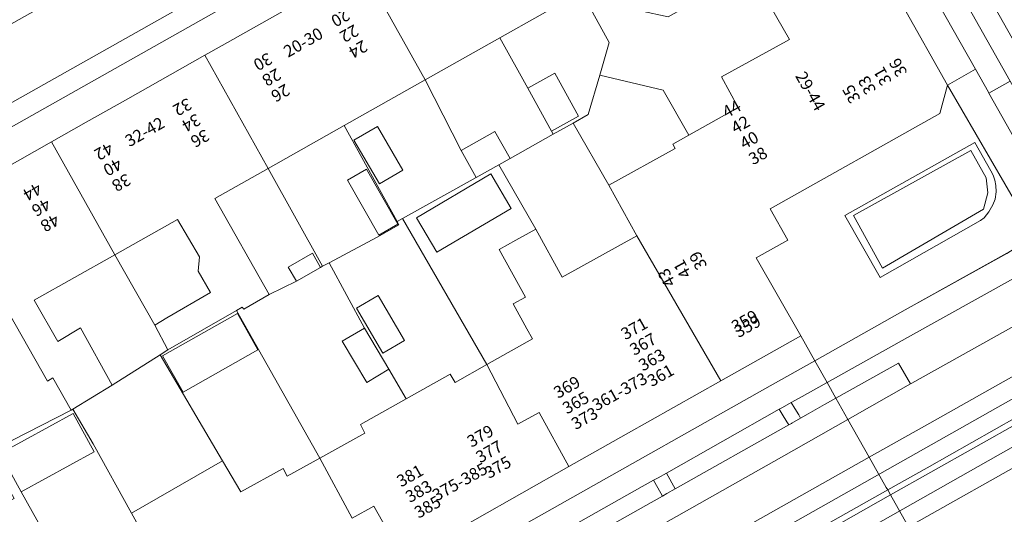
# Model space of a CAD drawing. Units: metres. Extents: x 80988 to 84261, y 451691 to 454635.
# Drawn here: x 81812 to 81894, y 452759 to 452801 of the extents above; entities that cross this region are included whole.
import ezdxf
from ezdxf.enums import TextEntityAlignment as Align

# ---------------------------------------------------------------- set-up
doc = ezdxf.new("R2010")
doc.units = ezdxf.units.M
doc.header["$MEASUREMENT"] = 0
for name, color, linetype, lineweight in [('Begroeid terreindeel_groenvoorziening_heesters_0', 7, 'Continuous', 0), ('Begroeid terreindeel_groenvoorziening_planten_0', 7, 'Continuous', 0), ('Nummeraanduiding', 7, 'Continuous', 0), ('Nummeraanduidingreeks', 7, 'Continuous', 0), ('Onbegroeid terreindeel_erf_0', 7, 'Continuous', 0), ('Onbegroeid terreindeel_onverhard_0', 7, 'Continuous', 0), ('Ondersteunend wegdeel_open verharding_0', 7, 'Continuous', 0), ('Pand_0', 7, 'Continuous', 0), ('Spoor_0', 7, 'Continuous', 0), ('Wegdeel_gesloten verharding_0', 7, 'Continuous', 0), ('Wegdeel_gesloten verharding_asfalt_0', 7, 'Continuous', 0), ('Wegdeel_open verharding_0', 7, 'Continuous', 0), ('Wegdeel_open verharding_betonstraatstenen_0', 7, 'Continuous', 0), ('Wegdeel_open verharding_gebakken klinkers_0', 7, 'Continuous', 0), ('Wegdeel_open verharding_tegels_0', 7, 'Continuous', 0)]:
    doc.layers.add(name, color=color, linetype=linetype, lineweight=lineweight)

# ---------------------------------------------------------------- blocks, each defined once
blk = doc.blocks.new('BGT_lev_stadsdelen_Laak_REALDWG_1_FMEBLOCK76')
at = {"layer": 'Wegdeel_gesloten verharding_0'}
blk.add_lwpolyline([(-20.612, -15.3855), (2.654, -2.2335), (58.234, 28.9855), (56.864, 31.4125), (56.728, 31.6525), (49.102, 27.3365), (42.107, 23.3545), (41.863, 23.7855), (48.827, 27.7425), (56.5, 32.0565), (56.375, 32.2785), (54.952, 34.7995), (-42.076, -19.9205)], dxfattribs=at)
blk = doc.blocks.new('BGT_lev_stadsdelen_Laak_REALDWG_1_FMEBLOCK80')
at = {"layer": 'Wegdeel_open verharding_tegels_0'}
for points in [[(20.604, 13.0235), (3.832, 3.5645)], [(0.897, -1.2125), (7.651, 2.5935), (10.562, 4.2335), (13.842, 6.0855), (20.489, 9.8385), (21.94, 10.6575), (26.803, 13.4025)]]:
    blk.add_lwpolyline(points, dxfattribs=at)
blk = doc.blocks.new('BGT_lev_stadsdelen_Laak_REALDWG_1_FMEBLOCK140')
at = {"layer": 'Onbegroeid terreindeel_erf_0'}
for points in [[(2.992, 4.716), (1.24, 7.912), (1.033, 8.288), (0.535, 7.989), (-4.079, 5.229), (-7.077, 3.494), (-0.287, -8.288), (3.854, -5.965), (3.187, -4.725), (7.077, -2.556)], [(-4.287, 0.428), (-5.893, 3.313), (0.793, 7.033), (2.399, 4.148)]]:
    blk.add_lwpolyline(points, close=True, dxfattribs=at)
blk = doc.blocks.new('BGT_lev_stadsdelen_Laak_REALDWG_1_FMEBLOCK318')
at = {"layer": 'Wegdeel_open verharding_tegels_0'}
for points in [[(-4.74, 13.079), (-7.774, 17.778), (-9.469, 19.757), (-9.508, 19.735), (-12.879, 17.829), (-11.828, 16.788), (-11.022, 16.099), (-9.535, 14.401), (-8.718, 13.13), (0.981, -3.967), (4.408, -10.059), (7.536, -15.706), (10.35, -19.757), (12.878, -18.279), (12.599, -17.779), (9.377, -12.003)], [(-6.739, 11.544), (-7.471, 12.844), (-6.163, 13.568), (-5.447, 12.276)], [(-5.69, 9.711), (-6.422, 11.011), (-5.114, 11.736), (-4.397, 10.443)], [(-4.468, 7.511), (-5.2, 8.811), (-3.892, 9.535), (-3.176, 8.243)], [(-3.45, 5.698), (-4.182, 6.998), (-2.874, 7.722), (-2.158, 6.43)]]:
    blk.add_lwpolyline(points, close=True, dxfattribs=at)
blk = doc.blocks.new('BGT_lev_stadsdelen_Laak_REALDWG_1_FMEBLOCK438')
at = {"layer": 'Onbegroeid terreindeel_erf_0'}
for points in [[(0.899, 5.887), (-5.47, 2.298), (-0.932, -5.887), (-0.382, -5.594), (3.64, -3.448), (5.469, -2.42), (5.313, -2.143)], [(1.159, 1.319), (2.763, 2.233), (5.385, -2.368), (3.781, -3.282)]]:
    blk.add_lwpolyline(points, close=True, dxfattribs=at)
blk = doc.blocks.new('BGT_lev_stadsdelen_Laak_REALDWG_1_FMEBLOCK506')
at = {"layer": 'Onbegroeid terreindeel_erf_0'}
for points in [[(-0.464, 7.547), (-0.913, 7.296), (-0.757, 7.019), (-2.586, 5.991), (-6.608, 3.845), (-3.645, -1.625), (-1.596, -5.066), (-0.149, -7.547), (3.535, -5.478), (3.945, -6.186), (6.607, -4.689)], [(-0.278, -2.661), (-2.109, -3.733), (-4.312, 0.036), (-2.481, 1.107)]]:
    blk.add_lwpolyline(points, close=True, dxfattribs=at)
blk = doc.blocks.new('BGT_lev_stadsdelen_Laak_REALDWG_1_FMEBLOCK630')
at = {"layer": 'Wegdeel_open verharding_tegels_0'}
for points in [[(0.029, 0.949), (-7.353, 14.025), (-5.848, 14.941), (-6.571, 16.209), (-7.333, 17.921), (-7.459, 18.218), (-8.037, 17.96), (-8.236, 18.434), (-12.402, 19.387), (-12.261, 19.12), (-9.948, 14.763), (4.844, -11.455), (6.289, -14.017), (7.41, -15.981), (9.308, -19.386), (12.402, -17.542), (7.999, -9.575), (6.454, -10.43)], [(-8.067, 12.383), (-8.719, 13.53), (-7.971, 13.981), (-7.283, 12.844)], [(0.117, -0.253), (-0.648, -0.705), (-1.401, 0.593), (-0.615, 1.054)], [(6.825, -12.177), (6.067, -12.631), (5.471, -11.591), (6.247, -11.154)]]:
    blk.add_lwpolyline(points, close=True, dxfattribs=at)
blk = doc.blocks.new('BGT_lev_stadsdelen_Laak_REALDWG_1_FMEBLOCK659')
at = {"layer": 'Onbegroeid terreindeel_erf_0'}
for points in [[(4.254, 0.009), (1.253, 5.921), (-5.515, 2.109), (-1.101, -5.921), (-0.652, -5.67), (5.515, -2.249)], [(-0.605, -1.629), (-2.576, -2.778), (-4.708, 0.879), (-2.735, 2.028)]]:
    blk.add_lwpolyline(points, close=True, dxfattribs=at)
blk = doc.blocks.new('BGT_lev_stadsdelen_Laak_REALDWG_1_FMEBLOCK699')
at = {"layer": 'Onbegroeid terreindeel_erf_0'}
for points in [[(2.508, 1.284), (3.904, 2.053), (5.584, 2.979), (2.479, 8.361), (0.582, 7.295), (-5.584, 3.874), (1.487, -8.361), (5.317, -6.209), (4.842, -5.361), (3.695, -3.28), (4.713, -2.718)], [(-2.7, 1.047), (-4.401, 3.934), (1.807, 7.599), (3.509, 4.711)]]:
    blk.add_lwpolyline(points, close=True, dxfattribs=at)
blk = doc.blocks.new('BGT_lev_stadsdelen_Laak_REALDWG_1_FMEBLOCK885')
at = {"layer": 'Begroeid terreindeel_groenvoorziening_heesters_0'}
for points in [[(6.317, 2.06), (6.221, 2.496), (6.076, 2.918), (5.887, 3.288), (4.533, 5.65), (-6.33, -0.439), (-3.375, -5.65), (5.016, -0.876), (5.336, -0.636), (5.712, -0.134), (6.061, 0.447), (6.243, 0.912), (6.33, 1.522)], [(5.621, 1.449), (5.277, 0.071), (-3.194, -4.868), (-5.606, -0.446), (4.213, 4.981), (5.492, 2.698)]]:
    blk.add_lwpolyline(points, close=True, dxfattribs=at)
blk = doc.blocks.new('BGT_lev_stadsdelen_Laak_REALDWG_1_FMEBLOCK957')
at = {"layer": 'Onbegroeid terreindeel_erf_0'}
for points in [[(-0.301, 7.581), (-6.031, 4.281), (-6.677, 3.869), (-1.447, -4.993), (0.08, -7.581), (3.606, -5.625), (3.953, -6.271), (6.677, -4.764)], [(-4.76, 0.757), (-6.47, 3.78), (-0.217, 7.327), (1.494, 4.304)]]:
    blk.add_lwpolyline(points, close=True, dxfattribs=at)
blk = doc.blocks.new('BGT_lev_stadsdelen_Laak_REALDWG_1_FMEBLOCK1477')
at = {"layer": 'Wegdeel_open verharding_0'}
for points in [[(9.382, -2.545), (10.75, -1.706), (11.242, -1.292), (11.612, -0.857), (4.411, 11.53), (3.756, 9.145), (-10.443, 1.169), (-8.962, -1.431), (-11.612, -2.917), (-7.881, -9.444), (-6.703, -11.531), (0.869, -7.269)], [(-4.18, 0.633), (6.683, 6.722), (8.038, 4.36), (8.227, 3.99), (8.372, 3.568), (8.467, 3.132), (8.481, 2.594), (8.394, 1.984), (8.212, 1.519), (7.863, 0.938), (7.486, 0.436), (7.166, 0.196), (-1.224, -4.578)]]:
    blk.add_lwpolyline(points, close=True, dxfattribs=at)

msp = doc.modelspace()

# ---------------------------------------------------------------- linework, layer by layer
at = {"layer": 'Begroeid terreindeel_groenvoorziening_planten_0'}
msp.add_lwpolyline([(81891.412, 452789.651), (81881.592, 452784.224), (81884.004, 452779.802), (81892.475, 452784.741), (81892.819, 452786.119), (81892.69, 452787.368)], close=True, dxfattribs=at)
at = {"layer": 'Onbegroeid terreindeel_erf_0'}
for points in [[(81875.975, 452798.791), (81876.233, 452798.933), (81872.947, 452804.703), (81870.8, 452803.482), (81866.064, 452800.839), (81863.751, 452801.346), (81861.922, 452804.666), (81858.82, 452802.939), (81861.144, 452798.693), (81860.347, 452795.96), (81865.654, 452794.714), (81867.795, 452790.939), (81871.924, 452793.253), (81870.537, 452795.81)], [(81858.82, 452802.939), (81858.738, 452802.893), (81851.987, 452799.09), (81854.316, 452794.866), (81856.589, 452796.123), (81858.574, 452792.535), (81856.301, 452791.277), (81856.441, 452791.016), (81858.106, 452791.95), (81859.388, 452792.673), (81860.347, 452795.96), (81861.144, 452798.693)], [(81854.316, 452794.866), (81851.987, 452799.09), (81845.728, 452795.564), (81848.729, 452789.652), (81851.575, 452791.251), (81852.835, 452788.992), (81856.441, 452791.016), (81856.301, 452791.277)], [(81860.347, 452795.96), (81859.388, 452792.673), (81858.106, 452791.95), (81861.097, 452786.75), (81866.671, 452789.821), (81866.467, 452790.195), (81867.795, 452790.939), (81865.654, 452794.714)], [(81861.097, 452786.75), (81858.106, 452791.95), (81856.441, 452791.016), (81852.835, 452788.992), (81851.887, 452788.46), (81854.992, 452783.078), (81857.199, 452779.071), (81863.435, 452782.506)], [(81832.592, 452788.163), (81828.129, 452785.649), (81832.667, 452777.597), (81834.946, 452778.712), (81834.267, 452779.903), (81836.294, 452781.058), (81836.973, 452779.867), (81837.13, 452779.978)], [(81826.739, 452779.562), (81826.833, 452780.75), (81824.997, 452783.884), (81819.749, 452780.927), (81823.095, 452775.048), (81824.111, 452775.65), (81827.77, 452777.764)], [(81819.749, 452780.927), (81812.996, 452777.123), (81814.971, 452773.688), (81816.862, 452774.81), (81819.531, 452770.024), (81823.546, 452772.554), (81824.192, 452772.966), (81823.095, 452775.048)], [(81838.783, 452773.694), (81840.643, 452774.801), (81837.68, 452780.271), (81837.13, 452779.978), (81836.973, 452779.867), (81834.946, 452778.712), (81832.667, 452777.597), (81830.546, 452776.393), (81830.418, 452776.553), (81829.922, 452776.266), (81836.9, 452763.921), (81840.681, 452766.013), (81840.321, 452766.734), (81844.139, 452768.879), (81842.692, 452771.36), (81840.833, 452770.252)], [(81810.925, 452775.956), (81806.477, 452773.45), (81808.018, 452770.59), (81811.136, 452765.38), (81816.104, 452767.943), (81814.566, 452770.626), (81814.109, 452770.352)], [(81823.546, 452772.554), (81819.531, 452770.024), (81816.227, 452768.017), (81817.927, 452765.11), (81821.155, 452759.305), (81828.776, 452763.692)], [(81817.927, 452765.11), (81816.227, 452768.017), (81816.104, 452767.943), (81811.136, 452765.38), (81809.946, 452764.667), (81810.154, 452764.291), (81816.275, 452767.644), (81818.026, 452764.449), (81811.905, 452761.095), (81815.991, 452753.823), (81819.754, 452755.92), (81820.409, 452754.705), (81822.931, 452756.11), (81821.155, 452759.305)]]:
    msp.add_lwpolyline(points, close=True, dxfattribs=at)
at = {"layer": 'Onbegroeid terreindeel_onverhard_0'}
for points in [[(81876.683, 452768.056), (81876.38, 452768.566), (81875.646, 452768.155), (81875.58, 452768.118), (81875.371, 452768), (81875.613, 452767.608), (81876.013, 452766.96), (81876.171, 452766.704), (81876.386, 452766.825), (81876.428, 452766.849), (81877.156, 452767.26), (81876.998, 452767.527)], [(81866.666, 452761.344), (81865.919, 452762.666), (81865.224, 452762.274), (81864.857, 452762.067), (81865.468, 452760.978), (81865.601, 452760.743), (81865.97, 452760.951)]]:
    msp.add_lwpolyline(points, close=True, dxfattribs=at)
at = {"layer": 'Ondersteunend wegdeel_open verharding_0'}
for points in [[(81895.582, 452766.973), (81899.722, 452769.294), (81899.48, 452769.723), (81895.242, 452767.34), (81887.766, 452763.114), (81884.451, 452761.25), (81884.679, 452760.846), (81888.05, 452762.755)], [(81884.679, 452760.846), (81884.451, 452761.25), (81876.778, 452756.936), (81869.814, 452752.979), (81870.058, 452752.548), (81877.053, 452756.53)]]:
    msp.add_lwpolyline(points, close=True, dxfattribs=at)
at = {"layer": 'Pand_0'}
for points in [[(81840.418, 452805.039), (81845.728, 452795.564), (81851.987, 452799.09), (81858.738, 452802.893), (81858.82, 452802.939), (81853.483, 452812.416), (81846.675, 452808.572)], [(81863.435, 452782.506), (81870.475, 452770.378), (81877.167, 452774.154), (81873.436, 452780.681), (81876.086, 452782.167), (81874.605, 452784.767), (81888.804, 452792.743), (81889.459, 452795.128), (81885.742, 452801.695), (81881.309, 452809.528), (81872.947, 452804.703), (81876.233, 452798.933), (81875.975, 452798.791), (81870.537, 452795.81), (81871.924, 452793.253), (81867.795, 452790.939), (81866.467, 452790.195), (81866.671, 452789.821), (81861.097, 452786.75)], [(81827.284, 452797.624), (81832.592, 452788.163), (81838.961, 452791.752), (81845.728, 452795.564), (81840.418, 452805.039), (81839.398, 452804.463), (81833.598, 452801.188), (81828.735, 452798.443)], [(81814.446, 452790.379), (81819.749, 452780.927), (81824.997, 452783.884), (81826.833, 452780.75), (81826.739, 452779.562), (81827.77, 452777.764), (81824.111, 452775.65), (81823.095, 452775.048), (81824.192, 452772.966), (81829.922, 452776.266), (81830.418, 452776.553), (81830.546, 452776.393), (81832.667, 452777.597), (81828.129, 452785.649), (81832.592, 452788.163), (81827.284, 452797.624), (81820.637, 452793.871), (81817.357, 452792.019)], [(81856.589, 452796.123), (81854.316, 452794.866), (81856.301, 452791.277), (81858.574, 452792.535)], [(81841.741, 452791.671), (81839.768, 452790.522), (81841.899, 452786.865), (81843.871, 452788.014)], [(81851.575, 452791.251), (81848.729, 452789.652), (81849.99, 452787.394), (81851.887, 452788.46), (81852.835, 452788.992)], [(81801.202, 452782.916), (81806.477, 452773.45), (81810.925, 452775.956), (81814.109, 452770.352), (81814.566, 452770.626), (81816.104, 452767.943), (81816.227, 452768.017), (81819.531, 452770.024), (81816.862, 452774.81), (81814.971, 452773.688), (81812.996, 452777.123), (81819.749, 452780.927), (81814.446, 452790.379), (81807.692, 452786.573)], [(81840.825, 452788.098), (81839.221, 452787.184), (81841.843, 452782.583), (81843.447, 452783.497)], [(81851.215, 452787.698), (81845.007, 452784.033), (81846.708, 452781.146), (81852.917, 452784.81)], [(81850.895, 452771.737), (81853.494, 452766.756), (81855.262, 452767.745), (81857.758, 452763.203), (81862.552, 452765.908), (81870.475, 452770.378), (81863.435, 452782.506), (81857.199, 452779.071), (81854.992, 452783.078), (81853.312, 452782.152), (81851.916, 452781.383), (81854.121, 452777.381), (81853.103, 452776.819), (81854.25, 452774.737), (81854.725, 452773.889)], [(81836.294, 452781.058), (81834.267, 452779.903), (81834.946, 452778.712), (81836.973, 452779.867)], [(81841.807, 452777.533), (81839.976, 452776.462), (81842.179, 452772.693), (81844.01, 452773.765)], [(81831.717, 452772.989), (81830.006, 452776.012), (81823.753, 452772.465), (81825.463, 452769.442)], [(81840.643, 452774.801), (81838.783, 452773.694), (81840.833, 452770.252), (81842.692, 452771.36)], [(81836.9, 452763.921), (81839.627, 452758.894), (81841.42, 452759.909), (81843.961, 452755.418), (81849.878, 452758.756), (81857.758, 452763.203), (81855.262, 452767.745), (81853.494, 452766.756), (81850.895, 452771.737), (81848.233, 452770.24), (81847.823, 452770.948), (81844.139, 452768.879), (81840.321, 452766.734), (81840.681, 452766.013)], [(81818.026, 452764.449), (81816.275, 452767.644), (81810.154, 452764.291), (81811.905, 452761.095)], [(81822.931, 452756.11), (81825.936, 452751.134), (81827.743, 452752.111), (81830.3, 452747.71), (81836.039, 452750.948), (81843.961, 452755.418), (81841.42, 452759.909), (81839.627, 452758.894), (81836.9, 452763.921), (81834.176, 452762.414), (81833.829, 452763.06), (81830.303, 452761.104), (81828.776, 452763.692), (81821.155, 452759.305)]]:
    msp.add_lwpolyline(points, close=True, dxfattribs=at)
at = {"layer": 'Spoor_0'}
for p, q in [((81431.78, 452507.611), (81945.598, 452797.486)), ((81426.49, 452500.52), (81933.06, 452786.37))]:
    msp.add_line(p, q, dxfattribs=at)
at = {"layer": 'Wegdeel_gesloten verharding_0'}
msp.add_lwpolyline([(81908.533, 452770.731), (81908.423, 452770.931), (81905.4, 452776.402), (81905.295, 452776.593), (81887.973, 452766.852), (81882.903, 452763.993), (81884.326, 452761.472), (81884.451, 452761.25), (81887.766, 452763.114), (81895.242, 452767.34), (81899.48, 452769.723), (81899.722, 452769.294), (81895.582, 452766.973), (81888.05, 452762.755), (81884.679, 452760.846), (81884.815, 452760.606), (81886.185, 452758.179), (81907.796, 452770.317)], close=True, dxfattribs=at)
msp.add_lwpolyline([(81810.735, 452731.526), (81823.516, 452738.739), (81824.826, 452739.478), (81837.484, 452746.621), (81837.845, 452746.824), (81838.803, 452747.365), (81851.49, 452754.524), (81851.719, 452754.653), (81852.781, 452755.253), (81863.909, 452761.532), (81864.857, 452762.067), (81865.224, 452762.274), (81865.919, 452762.666), (81875.371, 452768), (81875.58, 452768.118), (81875.646, 452768.155), (81876.38, 452768.566), (81877.042, 452768.937), (81879.374, 452770.244), (81878.345, 452772.067), (81874.598, 452769.969), (81768.946, 452710.388)], dxfattribs=at)
at = {"layer": 'Wegdeel_gesloten verharding_asfalt_0'}
for points in [[(81894.711, 452795.467), (81892.927, 452794.448), (81896.442, 452788.24)], [(81894.43, 452781.053), (81885.917, 452776.329), (81878.345, 452772.067), (81879.374, 452770.244), (81886.119, 452774.002), (81894.981, 452778.951)], [(81897.41, 452776.306), (81886.48, 452770.199), (81886.35, 452770.124), (81881.122, 452767.147), (81882.903, 452763.993), (81887.973, 452766.852), (81905.295, 452776.593)], [(81907.796, 452770.317), (81886.185, 452758.179), (81886.77, 452757.142), (81889.196, 452752.844), (81890.554, 452753.617), (81894.283, 452755.666)], [(81863.744, 452757.327), (81875.568, 452763.984), (81881.122, 452767.147), (81880.115, 452768.931), (81879.156, 452768.39), (81877.779, 452767.612), (81877.156, 452767.26), (81876.428, 452766.849), (81876.386, 452766.825), (81876.171, 452766.704), (81866.666, 452761.344), (81865.97, 452760.951), (81865.601, 452760.743), (81864.655, 452760.209), (81853.526, 452753.933)]]:
    msp.add_lwpolyline(points, dxfattribs=at)
msp.add_lwpolyline([(81882.903, 452763.993), (81881.122, 452767.147), (81875.568, 452763.984), (81863.744, 452757.327), (81848.028, 452748.475), (81838.214, 452742.984), (81828.424, 452737.401), (81820.599, 452733.009), (81814.664, 452729.634), (81805.843, 452724.647), (81800.813, 452721.855), (81792.963, 452717.394), (81783.098, 452711.856), (81778.104, 452709.097), (81775.821, 452707.812), (81773.168, 452706.418), (81770.153, 452705.084), (81770.052, 452705.04), (81767.473, 452703.91), (81769.26, 452700.918), (81772.169, 452702.213), (81777.083, 452704.494), (81778.88, 452705.328), (81785.875, 452709.273)], close=True, dxfattribs=at)
at = {"layer": 'Wegdeel_open verharding_0'}
for points in [[(81827.399, 452800.809), (81837.137, 452806.3), (81837.608, 452806.565), (81836.737, 452808.107), (81807.839, 452791.831), (81808.743, 452790.288), (81810.627, 452791.35)], [(81892.927, 452794.448), (81892.883, 452794.525), (81891.793, 452796.45), (81889.459, 452795.128), (81896.66, 452782.741), (81896.988, 452783.329), (81897.293, 452784.006), (81897.436, 452784.486), (81897.475, 452784.887), (81897.491, 452785.588), (81897.423, 452786.119), (81897.324, 452786.64), (81896.442, 452788.24)], [(81876.171, 452766.704), (81876.013, 452766.96), (81875.613, 452767.608), (81875.371, 452768), (81865.919, 452762.666), (81866.666, 452761.344)]]:
    msp.add_lwpolyline(points, close=True, dxfattribs=at)
at = {"layer": 'Wegdeel_open verharding_betonstraatstenen_0'}
for points in [[(81891.436, 452808.731), (81889.896, 452807.872), (81896.321, 452796.492), (81897.865, 452797.347)], [(81886.35, 452770.124), (81885.366, 452771.871), (81880.115, 452768.931), (81881.122, 452767.147)]]:
    msp.add_lwpolyline(points, close=True, dxfattribs=at)
at = {"layer": 'Wegdeel_open verharding_gebakken klinkers_0'}
for points in [[(81836.737, 452808.107), (81834.621, 452811.855), (81833.246, 452811.659), (81831.857, 452811.678), (81830.488, 452811.911), (81829.171, 452812.353), (81827.938, 452812.993), (81822.478, 452809.971), (81822.402, 452809.657), (81822.177, 452808.731), (81821.38, 452807.132), (81820.249, 452805.75), (81818.839, 452804.653), (81817.95, 452804.152), (81816.898, 452803.559), (81809.022, 452799.121), (81807.994, 452798.542), (81804.921, 452796.811), (81807.839, 452791.831)], [(81879.156, 452768.39), (81880.115, 452768.931), (81879.374, 452770.244), (81877.042, 452768.937), (81876.38, 452768.566), (81876.683, 452768.056), (81876.998, 452767.527), (81877.156, 452767.26), (81877.779, 452767.612)], [(81865.468, 452760.978), (81864.857, 452762.067), (81863.909, 452761.532), (81852.781, 452755.253), (81853.526, 452753.933), (81864.655, 452760.209), (81865.601, 452760.743)]]:
    msp.add_lwpolyline(points, close=True, dxfattribs=at)
at = {"layer": 'Wegdeel_open verharding_tegels_0'}
for points in [[(81878.028, 452820.759), (81875.76, 452824.998), (81875.58, 452825.334), (81875.041, 452826.342), (81874.96, 452826.528), (81874.569, 452827.424), (81874.42, 452827.766), (81871.326, 452827.595), (81871.144, 452827.49), (81872.071, 452825.851), (81872.087, 452825.822), (81872.134, 452825.739), (81873.331, 452823.624), (81874.195, 452822.096), (81877.243, 452816.711), (81881.309, 452809.528), (81885.742, 452801.695), (81889.459, 452795.128), (81891.793, 452796.45)], [(81879.919, 452821.685), (81877.606, 452826.042), (81877.464, 452826.309), (81874.96, 452826.528), (81875.041, 452826.342), (81875.58, 452825.334), (81875.76, 452824.998), (81878.028, 452820.759), (81891.793, 452796.45), (81892.883, 452794.525), (81892.927, 452794.448), (81894.711, 452795.467)], [(81897.41, 452776.306), (81899.348, 452777.626), (81899.361, 452777.635), (81899.374, 452777.644), (81899.448, 452777.696), (81899.521, 452777.749), (81899.594, 452777.803), (81899.666, 452777.857), (81899.737, 452777.913), (81898.185, 452780.641), (81895.736, 452779.356), (81894.981, 452778.951), (81886.119, 452774.002), (81879.374, 452770.244), (81880.115, 452768.931), (81885.366, 452771.871), (81886.35, 452770.124), (81886.48, 452770.199)], [(81874.598, 452769.969), (81878.345, 452772.067), (81877.167, 452774.154), (81870.475, 452770.378), (81862.552, 452765.908), (81857.758, 452763.203), (81849.878, 452758.756), (81843.961, 452755.418), (81836.039, 452750.948), (81830.3, 452747.71), (81822.055, 452743.058), (81815.592, 452739.412), (81807.871, 452735.055), (81799.753, 452730.475), (81793.573, 452726.988), (81787.243, 452723.416), (81779.427, 452719.006), (81767.8, 452712.446), (81763.867, 452710.306), (81762.56, 452709.598), (81764.964, 452708.135), (81765.06, 452708.189), (81768.946, 452710.388)]]:
    msp.add_lwpolyline(points, close=True, dxfattribs=at)

# ---------------------------------------------------------------- block references
at = {"layer": 'Begroeid terreindeel_groenvoorziening_heesters_0'}
msp.add_blockref('BGT_lev_stadsdelen_Laak_REALDWG_1_FMEBLOCK885', (81887.198, 452784.67), dxfattribs=at)
at = {"layer": 'Onbegroeid terreindeel_erf_0'}
for name, p in [('BGT_lev_stadsdelen_Laak_REALDWG_1_FMEBLOCK659', (81844.476, 452789.643)), ('BGT_lev_stadsdelen_Laak_REALDWG_1_FMEBLOCK438', (81838.062, 452785.865)), ('BGT_lev_stadsdelen_Laak_REALDWG_1_FMEBLOCK699', (81849.408, 452780.099)), ('BGT_lev_stadsdelen_Laak_REALDWG_1_FMEBLOCK506', (81844.288, 452776.426)), ('BGT_lev_stadsdelen_Laak_REALDWG_1_FMEBLOCK957', (81830.223, 452768.685)), ('BGT_lev_stadsdelen_Laak_REALDWG_1_FMEBLOCK140', (81808.913, 452756.379))]:
    msp.add_blockref(name, p, dxfattribs=at)
at = {"layer": 'Wegdeel_gesloten verharding_0'}
msp.add_blockref('BGT_lev_stadsdelen_Laak_REALDWG_1_FMEBLOCK76', (81827.951, 452729.193), dxfattribs=at)
at = {"layer": 'Wegdeel_open verharding_0'}
msp.add_blockref('BGT_lev_stadsdelen_Laak_REALDWG_1_FMEBLOCK1477', (81885.048, 452783.597), dxfattribs=at)
at = {"layer": 'Wegdeel_open verharding_tegels_0'}
for name, p in [('BGT_lev_stadsdelen_Laak_REALDWG_1_FMEBLOCK318', (81903.766, 452815.725)), ('BGT_lev_stadsdelen_Laak_REALDWG_1_FMEBLOCK80', (81806.795, 452787.785)), ('BGT_lev_stadsdelen_Laak_REALDWG_1_FMEBLOCK630', (81889.867, 452806.922))]:
    msp.add_blockref(name, p, dxfattribs=at)

# ---------------------------------------------------------------- texts
at = {"layer": 'Nummeraanduiding'}
for s, rotation, p in [('20', 209.42, (81838.578, 452800.856)), ('22', 209.42, (81839.315, 452799.55)), ('24', 209.42, (81840.051, 452798.243)), ('30', 209.42, (81832.079, 452797.192)), ('36', 119.51, (81885.431, 452796.661)), ('28', 209.42, (81832.816, 452795.885)), ('31', 119.51, (81884.126, 452795.922)), ('33', 119.51, (81882.82, 452795.183)), ('26', 209.42, (81833.553, 452794.579)), ('35', 119.51, (81881.515, 452794.445)), ('32', 209.42, (81825.347, 452793.396)), ('44', 29.32, (81871.447, 452793.029)), ('34', 209.42, (81826.084, 452792.089)), ('42', 29.32, (81872.181, 452791.721)), ('36', 209.42, (81826.821, 452790.782)), ('40', 29.32, (81872.916, 452790.413)), ('42', 209.42, (81818.765, 452789.684)), ('38', 29.32, (81873.65, 452789.105)), ('40', 209.42, (81819.502, 452788.378)), ('38', 209.42, (81820.239, 452787.071)), ('44', 209.42, (81812.786, 452786.312)), ('46', 209.42, (81813.522, 452785.006)), ('48', 209.42, (81814.259, 452783.699)), ('39', 118.81, (81868.681, 452780.508)), ('41', 118.81, (81867.366, 452779.786)), ('43', 118.81, (81866.052, 452779.063)), ('371', 29.43, (81863.289, 452774.648)), ('359', 29.43, (81872.775, 452774.833)), ('367', 29.43, (81864.026, 452773.342)), ('363', 29.43, (81864.763, 452772.035)), ('361', 29.43, (81865.501, 452770.729)), ('369', 29.43, (81857.658, 452769.748)), ('365', 29.43, (81858.395, 452768.442)), ('373', 29.43, (81859.132, 452767.136)), ('379', 29.43, (81850.406, 452765.657)), ('377', 29.43, (81851.143, 452764.35)), ('375', 29.43, (81851.88, 452763.044)), ('381', 29.43, (81844.519, 452762.335)), ('383', 29.43, (81845.256, 452761.029)), ('385', 29.43, (81845.994, 452759.723))]:
    msp.add_text(s, height=1, rotation=rotation, dxfattribs=at).set_placement(p, align=Align.MIDDLE)
at = {"layer": 'Nummeraanduidingreeks'}
for s, rotation, p in [('20-30', 29.662, (81835.582, 452798.593)), ('29-44', 299.708, (81877.867, 452794.561)), ('32-42', 29.662, (81822.309, 452791.109)), ('359', 29.175, (81872.537, 452775.273)), ('361-373', 29.175, (81862.078, 452769.372)), ('375-385', 29.175, (81848.699, 452761.823))]:
    msp.add_text(s, height=1, rotation=rotation, dxfattribs=at).set_placement(p, align=Align.MIDDLE)

doc.saveas('drawing.dxf')
